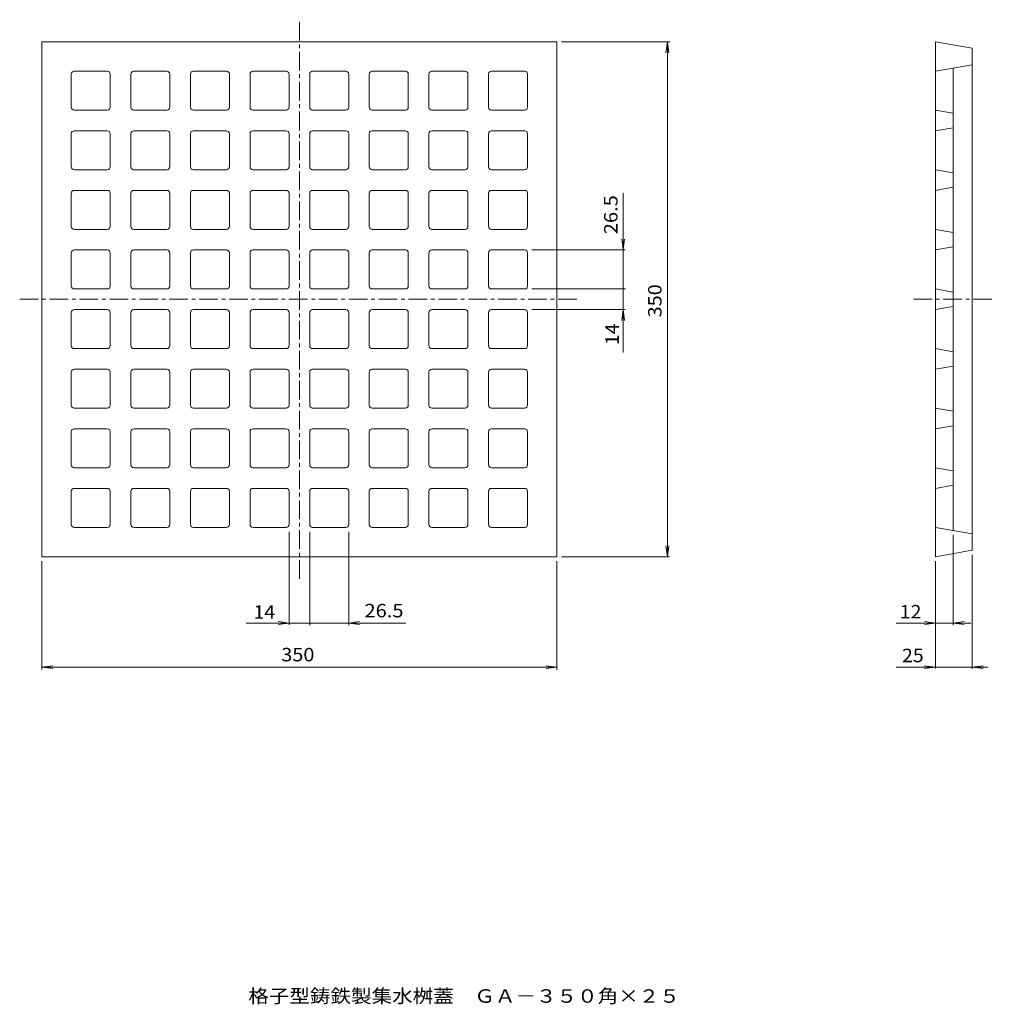
# Model space of a CAD drawing. Units: millimetres. Extents: x -379 to 283, y -405 to 264.
import ezdxf

# ---------------------------------------------------------------- set-up
doc = ezdxf.new("R2010")
doc.units = ezdxf.units.MM
doc.header["$LTSCALE"] = 3
doc.linetypes.add('JWW_CENTER1', pattern=[6.773333, 4.233333, -0.846667, 0.846667, -0.846667])
for name, color, linetype in [('0-0', 7, 'Continuous'), ('0-F', 7, 'Continuous'), ('F-5', 7, 'Continuous')]:
    doc.layers.add(name, color=color, linetype=linetype)
doc.styles.add('ＭＳ ゴシック', font='txt', dxfattribs={"height": 1})

msp = doc.modelspace()

# ---------------------------------------------------------------- linework, layer by layer
at = {"layer": '0-0', "color": 3, "linetype": 'JWW_CENTER1', "lineweight": 9}
for p, q in [((-188.81, -116.2), (-188.81, 263.8)), ((-378.81, 73.8), (1.19, 73.8)), ((228.28, 73.8), (283.28, 73.8))]:
    msp.add_line(p, q, dxfattribs=at)
at = {"layer": '0-0', "color": 3, "linetype": 'Continuous', "lineweight": 9}
for p, q in [((-363.81, 73.8), (-363.81, 248.8)), ((-188.81, 248.8), (-363.81, 248.8)), ((-188.81, 248.8), (-13.81, 248.8)), ((-13.81, 73.8), (-13.81, 248.8)), ((243.28, 73.8), (243.28, 248.8)), ((243.28, 248.8), (268.28, 244.39)), ((268.28, 73.8), (268.28, 244.39)), ((-341.81, 228.8), (-319.31, 228.8)), ((-301.31, 228.8), (-278.81, 228.8)), ((-260.81, 228.8), (-238.31, 228.8)), ((-220.31, 228.8), (-197.81, 228.8)), ((-179.81, 228.8), (-157.31, 228.8)), ((-139.31, 228.8), (-116.81, 228.8)), ((-98.81, 228.8), (-76.31, 228.8)), ((-58.31, 228.8), (-35.81, 228.8)), ((243.28, 228.8), (268.28, 233.21)), ((255.28, 73.8), (255.28, 230.91)), ((-343.81, 204.3), (-343.81, 226.8)), ((-317.31, 204.3), (-317.31, 226.8)), ((-303.31, 204.3), (-303.31, 226.8)), ((-276.81, 204.3), (-276.81, 226.8)), ((-262.81, 204.3), (-262.81, 226.8)), ((-236.31, 204.3), (-236.31, 226.8)), ((-222.31, 204.3), (-222.31, 226.8)), ((-195.81, 204.3), (-195.81, 226.8)), ((-181.81, 204.3), (-181.81, 226.8)), ((-155.31, 204.3), (-155.31, 226.8)), ((-141.31, 204.3), (-141.31, 226.8)), ((-114.81, 204.3), (-114.81, 226.8)), ((-100.81, 204.3), (-100.81, 226.8)), ((-74.31, 204.3), (-74.31, 226.8)), ((-60.31, 204.3), (-60.31, 226.8)), ((-33.81, 204.3), (-33.81, 226.8)), ((-341.81, 202.3), (-319.31, 202.3)), ((-301.31, 202.3), (-278.81, 202.3)), ((-260.81, 202.3), (-238.31, 202.3)), ((-220.31, 202.3), (-197.81, 202.3)), ((-179.81, 202.3), (-157.31, 202.3)), ((-139.31, 202.3), (-116.81, 202.3)), ((-98.81, 202.3), (-76.31, 202.3)), ((-58.31, 202.3), (-35.81, 202.3)), ((243.28, 202.3), (255.28, 200.18)), ((-341.81, 188.3), (-319.31, 188.3)), ((-301.31, 188.3), (-278.81, 188.3)), ((-260.81, 188.3), (-238.31, 188.3)), ((-220.31, 188.3), (-197.81, 188.3)), ((-179.81, 188.3), (-157.31, 188.3)), ((-139.31, 188.3), (-116.81, 188.3)), ((-98.81, 188.3), (-76.31, 188.3)), ((-58.31, 188.3), (-35.81, 188.3)), ((243.28, 188.3), (255.28, 190.41)), ((-343.81, 163.8), (-343.81, 186.3)), ((-317.31, 163.8), (-317.31, 186.3)), ((-303.31, 163.8), (-303.31, 186.3)), ((-276.81, 163.8), (-276.81, 186.3)), ((-262.81, 163.8), (-262.81, 186.3)), ((-236.31, 163.8), (-236.31, 186.3)), ((-222.31, 163.8), (-222.31, 186.3)), ((-195.81, 163.8), (-195.81, 186.3)), ((-181.81, 163.8), (-181.81, 186.3)), ((-155.31, 163.8), (-155.31, 186.3)), ((-141.31, 163.8), (-141.31, 186.3)), ((-114.81, 163.8), (-114.81, 186.3)), ((-100.81, 163.8), (-100.81, 186.3)), ((-74.31, 163.8), (-74.31, 186.3)), ((-60.31, 163.8), (-60.31, 186.3)), ((-33.81, 163.8), (-33.81, 186.3)), ((-341.81, 161.8), (-319.31, 161.8)), ((-301.31, 161.8), (-278.81, 161.8)), ((-260.81, 161.8), (-238.31, 161.8)), ((-220.31, 161.8), (-197.81, 161.8)), ((-179.81, 161.8), (-157.31, 161.8)), ((-139.31, 161.8), (-116.81, 161.8)), ((-98.81, 161.8), (-76.31, 161.8)), ((-58.31, 161.8), (-35.81, 161.8)), ((243.28, 161.8), (255.28, 159.68)), ((-341.81, 147.8), (-319.31, 147.8)), ((-301.31, 147.8), (-278.81, 147.8)), ((-260.81, 147.8), (-238.31, 147.8)), ((-220.31, 147.8), (-197.81, 147.8)), ((-179.81, 147.8), (-157.31, 147.8)), ((-139.31, 147.8), (-116.81, 147.8)), ((-98.81, 147.8), (-76.31, 147.8)), ((-58.31, 147.8), (-35.81, 147.8)), ((243.28, 147.8), (255.28, 149.91)), ((-343.81, 123.3), (-343.81, 145.8)), ((-317.31, 123.3), (-317.31, 145.8)), ((-303.31, 123.3), (-303.31, 145.8)), ((-276.81, 123.3), (-276.81, 145.8)), ((-262.81, 123.3), (-262.81, 145.8)), ((-236.31, 123.3), (-236.31, 145.8)), ((-222.31, 123.3), (-222.31, 145.8)), ((-195.81, 123.3), (-195.81, 145.8)), ((-181.81, 123.3), (-181.81, 145.8)), ((-155.31, 123.3), (-155.31, 145.8)), ((-141.31, 123.3), (-141.31, 145.8)), ((-114.81, 123.3), (-114.81, 145.8)), ((-100.81, 123.3), (-100.81, 145.8)), ((-74.31, 123.3), (-74.31, 145.8)), ((-60.31, 123.3), (-60.31, 145.8)), ((-33.81, 123.3), (-33.81, 145.8)), ((-341.81, 121.3), (-319.31, 121.3)), ((-301.31, 121.3), (-278.81, 121.3)), ((-260.81, 121.3), (-238.31, 121.3)), ((-220.31, 121.3), (-197.81, 121.3)), ((-179.81, 121.3), (-157.31, 121.3)), ((-139.31, 121.3), (-116.81, 121.3)), ((-98.81, 121.3), (-76.31, 121.3)), ((-58.31, 121.3), (-35.81, 121.3)), ((243.28, 121.3), (255.28, 119.18)), ((-341.81, 107.3), (-319.31, 107.3)), ((-301.31, 107.3), (-278.81, 107.3)), ((-260.81, 107.3), (-238.31, 107.3)), ((-220.31, 107.3), (-197.81, 107.3)), ((-179.81, 107.3), (-157.31, 107.3)), ((-139.31, 107.3), (-116.81, 107.3)), ((-98.81, 107.3), (-76.31, 107.3)), ((-58.31, 107.3), (-35.81, 107.3)), ((243.28, 107.3), (255.28, 109.41)), ((-343.81, 82.8), (-343.81, 105.3)), ((-317.31, 82.8), (-317.31, 105.3)), ((-303.31, 82.8), (-303.31, 105.3)), ((-276.81, 82.8), (-276.81, 105.3)), ((-262.81, 82.8), (-262.81, 105.3)), ((-236.31, 82.8), (-236.31, 105.3)), ((-222.31, 82.8), (-222.31, 105.3)), ((-195.81, 82.8), (-195.81, 105.3)), ((-181.81, 82.8), (-181.81, 105.3)), ((-155.31, 82.8), (-155.31, 105.3)), ((-141.31, 82.8), (-141.31, 105.3)), ((-114.81, 82.8), (-114.81, 105.3)), ((-100.81, 82.8), (-100.81, 105.3)), ((-74.31, 82.8), (-74.31, 105.3)), ((-60.31, 82.8), (-60.31, 105.3)), ((-33.81, 82.8), (-33.81, 105.3)), ((-341.81, 80.8), (-319.31, 80.8)), ((-301.31, 80.8), (-278.81, 80.8)), ((-260.81, 80.8), (-238.31, 80.8)), ((-220.31, 80.8), (-197.81, 80.8)), ((-179.81, 80.8), (-157.31, 80.8)), ((-139.31, 80.8), (-116.81, 80.8)), ((-98.81, 80.8), (-76.31, 80.8)), ((-58.31, 80.8), (-35.81, 80.8)), ((243.28, 80.8), (255.28, 78.68)), ((-363.81, 73.8), (-363.81, -101.2)), ((-13.81, 73.8), (-13.81, -101.2)), ((243.28, 73.8), (243.28, -101.2)), ((255.28, 73.8), (255.28, -83.32)), ((268.28, 73.8), (268.28, -96.79)), ((243.28, 66.8), (255.28, 68.91)), ((-343.81, 42.3), (-343.81, 64.8)), ((-341.81, 66.8), (-319.31, 66.8)), ((-317.31, 42.3), (-317.31, 64.8)), ((-303.31, 42.3), (-303.31, 64.8)), ((-301.31, 66.8), (-278.81, 66.8)), ((-276.81, 42.3), (-276.81, 64.8)), ((-262.81, 42.3), (-262.81, 64.8)), ((-260.81, 66.8), (-238.31, 66.8)), ((-236.31, 42.3), (-236.31, 64.8)), ((-222.31, 42.3), (-222.31, 64.8)), ((-220.31, 66.8), (-197.81, 66.8)), ((-195.81, 42.3), (-195.81, 64.8)), ((-181.81, 42.3), (-181.81, 64.8)), ((-179.81, 66.8), (-157.31, 66.8)), ((-155.31, 42.3), (-155.31, 64.8)), ((-141.31, 42.3), (-141.31, 64.8)), ((-139.31, 66.8), (-116.81, 66.8)), ((-114.81, 42.3), (-114.81, 64.8)), ((-100.81, 42.3), (-100.81, 64.8)), ((-98.81, 66.8), (-76.31, 66.8)), ((-74.31, 42.3), (-74.31, 64.8)), ((-60.31, 42.3), (-60.31, 64.8)), ((-58.31, 66.8), (-35.81, 66.8)), ((-33.81, 42.3), (-33.81, 64.8)), ((-341.81, 40.3), (-319.31, 40.3)), ((-301.31, 40.3), (-278.81, 40.3)), ((-260.81, 40.3), (-238.31, 40.3)), ((-220.31, 40.3), (-197.81, 40.3)), ((-179.81, 40.3), (-157.31, 40.3)), ((-139.31, 40.3), (-116.81, 40.3)), ((-98.81, 40.3), (-76.31, 40.3)), ((-58.31, 40.3), (-35.81, 40.3)), ((243.28, 40.3), (255.28, 38.18)), ((243.28, 26.3), (255.28, 28.41)), ((-343.81, 1.8), (-343.81, 24.3)), ((-341.81, 26.3), (-319.31, 26.3)), ((-317.31, 1.8), (-317.31, 24.3)), ((-303.31, 1.8), (-303.31, 24.3)), ((-301.31, 26.3), (-278.81, 26.3)), ((-276.81, 1.8), (-276.81, 24.3)), ((-262.81, 1.8), (-262.81, 24.3)), ((-260.81, 26.3), (-238.31, 26.3)), ((-236.31, 1.8), (-236.31, 24.3)), ((-222.31, 1.8), (-222.31, 24.3)), ((-220.31, 26.3), (-197.81, 26.3)), ((-195.81, 1.8), (-195.81, 24.3)), ((-181.81, 1.8), (-181.81, 24.3)), ((-179.81, 26.3), (-157.31, 26.3)), ((-155.31, 1.8), (-155.31, 24.3)), ((-141.31, 1.8), (-141.31, 24.3)), ((-139.31, 26.3), (-116.81, 26.3)), ((-114.81, 1.8), (-114.81, 24.3)), ((-100.81, 1.8), (-100.81, 24.3)), ((-98.81, 26.3), (-76.31, 26.3)), ((-74.31, 1.8), (-74.31, 24.3)), ((-60.31, 1.8), (-60.31, 24.3)), ((-58.31, 26.3), (-35.81, 26.3)), ((-33.81, 1.8), (-33.81, 24.3)), ((-341.81, -0.2), (-319.31, -0.2)), ((-301.31, -0.2), (-278.81, -0.2)), ((-260.81, -0.2), (-238.31, -0.2)), ((-220.31, -0.2), (-197.81, -0.2)), ((-179.81, -0.2), (-157.31, -0.2)), ((-139.31, -0.2), (-116.81, -0.2)), ((-98.81, -0.2), (-76.31, -0.2)), ((-58.31, -0.2), (-35.81, -0.2)), ((243.28, -0.2), (255.28, -2.32)), ((243.28, -14.2), (255.28, -12.09)), ((-343.81, -38.7), (-343.81, -16.2)), ((-341.81, -14.2), (-319.31, -14.2)), ((-317.31, -38.7), (-317.31, -16.2)), ((-303.31, -38.7), (-303.31, -16.2)), ((-301.31, -14.2), (-278.81, -14.2)), ((-276.81, -38.7), (-276.81, -16.2)), ((-262.81, -38.7), (-262.81, -16.2)), ((-260.81, -14.2), (-238.31, -14.2)), ((-236.31, -38.7), (-236.31, -16.2)), ((-222.31, -38.7), (-222.31, -16.2)), ((-220.31, -14.2), (-197.81, -14.2)), ((-195.81, -38.7), (-195.81, -16.2)), ((-181.81, -38.7), (-181.81, -16.2)), ((-179.81, -14.2), (-157.31, -14.2)), ((-155.31, -38.7), (-155.31, -16.2)), ((-141.31, -38.7), (-141.31, -16.2)), ((-139.31, -14.2), (-116.81, -14.2)), ((-114.81, -38.7), (-114.81, -16.2)), ((-100.81, -38.7), (-100.81, -16.2)), ((-98.81, -14.2), (-76.31, -14.2)), ((-74.31, -38.7), (-74.31, -16.2)), ((-60.31, -38.7), (-60.31, -16.2)), ((-58.31, -14.2), (-35.81, -14.2)), ((-33.81, -38.7), (-33.81, -16.2)), ((-341.81, -40.7), (-319.31, -40.7)), ((-301.31, -40.7), (-278.81, -40.7)), ((-260.81, -40.7), (-238.31, -40.7)), ((-220.31, -40.7), (-197.81, -40.7)), ((-179.81, -40.7), (-157.31, -40.7)), ((-139.31, -40.7), (-116.81, -40.7)), ((-98.81, -40.7), (-76.31, -40.7)), ((-58.31, -40.7), (-35.81, -40.7)), ((243.28, -40.7), (255.28, -42.82)), ((243.28, -54.7), (255.28, -52.59)), ((-343.81, -79.2), (-343.81, -56.7)), ((-341.81, -54.7), (-319.31, -54.7)), ((-317.31, -79.2), (-317.31, -56.7)), ((-303.31, -79.2), (-303.31, -56.7)), ((-301.31, -54.7), (-278.81, -54.7)), ((-276.81, -79.2), (-276.81, -56.7)), ((-262.81, -79.2), (-262.81, -56.7)), ((-260.81, -54.7), (-238.31, -54.7)), ((-236.31, -79.2), (-236.31, -56.7)), ((-222.31, -79.2), (-222.31, -56.7)), ((-220.31, -54.7), (-197.81, -54.7)), ((-195.81, -79.2), (-195.81, -56.7)), ((-181.81, -79.2), (-181.81, -56.7)), ((-179.81, -54.7), (-157.31, -54.7)), ((-155.31, -79.2), (-155.31, -56.7)), ((-141.31, -79.2), (-141.31, -56.7)), ((-139.31, -54.7), (-116.81, -54.7)), ((-114.81, -79.2), (-114.81, -56.7)), ((-100.81, -79.2), (-100.81, -56.7)), ((-98.81, -54.7), (-76.31, -54.7)), ((-74.31, -79.2), (-74.31, -56.7)), ((-60.31, -79.2), (-60.31, -56.7)), ((-58.31, -54.7), (-35.81, -54.7)), ((-33.81, -79.2), (-33.81, -56.7)), ((-341.81, -81.2), (-319.31, -81.2)), ((-301.31, -81.2), (-278.81, -81.2)), ((-260.81, -81.2), (-238.31, -81.2)), ((-220.31, -81.2), (-197.81, -81.2)), ((-179.81, -81.2), (-157.31, -81.2)), ((-139.31, -81.2), (-116.81, -81.2)), ((-98.81, -81.2), (-76.31, -81.2)), ((-58.31, -81.2), (-35.81, -81.2)), ((243.28, -81.2), (268.28, -85.61)), ((243.28, -101.2), (268.28, -96.79)), ((-188.81, -101.2), (-363.81, -101.2)), ((-188.81, -101.2), (-13.81, -101.2))]:
    msp.add_line(p, q, dxfattribs=at)
for centre, start, end in [((-341.81, 226.8), 90, 180), ((-319.31, 226.8), 0, 90), ((-301.31, 226.8), 90, 180), ((-278.81, 226.8), 0, 90), ((-260.81, 226.8), 90, 180), ((-238.31, 226.8), 0, 90), ((-220.31, 226.8), 90, 180), ((-197.81, 226.8), 0, 90), ((-179.81, 226.8), 90, 180), ((-157.31, 226.8), 0, 90), ((-139.31, 226.8), 90, 180), ((-116.81, 226.8), 0, 90), ((-98.81, 226.8), 90, 180), ((-76.31, 226.8), 0, 90), ((-58.31, 226.8), 90, 180), ((-35.81, 226.8), 0, 90), ((-341.81, 204.3), 180, 270), ((-319.31, 204.3), 270, 0), ((-301.31, 204.3), 180, 270), ((-278.81, 204.3), 270, 0), ((-260.81, 204.3), 180, 270), ((-238.31, 204.3), 270, 0), ((-220.31, 204.3), 180, 270), ((-197.81, 204.3), 270, 0), ((-179.81, 204.3), 180, 270), ((-157.31, 204.3), 270, 0), ((-139.31, 204.3), 180, 270), ((-116.81, 204.3), 270, 0), ((-98.81, 204.3), 180, 270), ((-76.31, 204.3), 270, 0), ((-58.31, 204.3), 180, 270), ((-35.81, 204.3), 270, 0), ((-341.81, 186.3), 90, 180), ((-319.31, 186.3), 0, 90), ((-301.31, 186.3), 90, 180), ((-278.81, 186.3), 0, 90), ((-260.81, 186.3), 90, 180), ((-238.31, 186.3), 0, 90), ((-220.31, 186.3), 90, 180), ((-197.81, 186.3), 0, 90), ((-179.81, 186.3), 90, 180), ((-157.31, 186.3), 0, 90), ((-139.31, 186.3), 90, 180), ((-116.81, 186.3), 0, 90), ((-98.81, 186.3), 90, 180), ((-76.31, 186.3), 0, 90), ((-58.31, 186.3), 90, 180), ((-35.81, 186.3), 0, 90), ((-341.81, 163.8), 180, 270), ((-319.31, 163.8), 270, 0), ((-301.31, 163.8), 180, 270), ((-278.81, 163.8), 270, 0), ((-260.81, 163.8), 180, 270), ((-238.31, 163.8), 270, 0), ((-220.31, 163.8), 180, 270), ((-197.81, 163.8), 270, 0), ((-179.81, 163.8), 180, 270), ((-157.31, 163.8), 270, 0), ((-139.31, 163.8), 180, 270), ((-116.81, 163.8), 270, 0), ((-98.81, 163.8), 180, 270), ((-76.31, 163.8), 270, 0), ((-58.31, 163.8), 180, 270), ((-35.81, 163.8), 270, 0), ((-341.81, 145.8), 90, 180), ((-319.31, 145.8), 0, 90), ((-301.31, 145.8), 90, 180), ((-278.81, 145.8), 0, 90), ((-260.81, 145.8), 90, 180), ((-238.31, 145.8), 0, 90), ((-220.31, 145.8), 90, 180), ((-197.81, 145.8), 0, 90), ((-179.81, 145.8), 90, 180), ((-157.31, 145.8), 0, 90), ((-139.31, 145.8), 90, 180), ((-116.81, 145.8), 0, 90), ((-98.81, 145.8), 90, 180), ((-76.31, 145.8), 0, 90), ((-58.31, 145.8), 90, 180), ((-35.81, 145.8), 0, 90), ((-341.81, 123.3), 180, 270), ((-319.31, 123.3), 270, 0), ((-301.31, 123.3), 180, 270), ((-278.81, 123.3), 270, 0), ((-260.81, 123.3), 180, 270), ((-238.31, 123.3), 270, 0), ((-220.31, 123.3), 180, 270), ((-197.81, 123.3), 270, 0), ((-179.81, 123.3), 180, 270), ((-157.31, 123.3), 270, 0), ((-139.31, 123.3), 180, 270), ((-116.81, 123.3), 270, 0), ((-98.81, 123.3), 180, 270), ((-76.31, 123.3), 270, 0), ((-58.31, 123.3), 180, 270), ((-35.81, 123.3), 270, 0), ((-341.81, 105.3), 90, 180), ((-319.31, 105.3), 0, 90), ((-301.31, 105.3), 90, 180), ((-278.81, 105.3), 0, 90), ((-260.81, 105.3), 90, 180), ((-238.31, 105.3), 0, 90), ((-220.31, 105.3), 90, 180), ((-197.81, 105.3), 0, 90), ((-179.81, 105.3), 90, 180), ((-157.31, 105.3), 0, 90), ((-139.31, 105.3), 90, 180), ((-116.81, 105.3), 0, 90), ((-98.81, 105.3), 90, 180), ((-76.31, 105.3), 0, 90), ((-58.31, 105.3), 90, 180), ((-35.81, 105.3), 0, 90), ((-341.81, 82.8), 180, 270), ((-319.31, 82.8), 270, 0), ((-301.31, 82.8), 180, 270), ((-278.81, 82.8), 270, 0), ((-260.81, 82.8), 180, 270), ((-238.31, 82.8), 270, 0), ((-220.31, 82.8), 180, 270), ((-197.81, 82.8), 270, 0), ((-179.81, 82.8), 180, 270), ((-157.31, 82.8), 270, 0), ((-139.31, 82.8), 180, 270), ((-116.81, 82.8), 270, 0), ((-98.81, 82.8), 180, 270), ((-76.31, 82.8), 270, 0), ((-58.31, 82.8), 180, 270), ((-35.81, 82.8), 270, 0), ((-341.81, 64.8), 90, 180), ((-319.31, 64.8), 0, 90), ((-301.31, 64.8), 90, 180), ((-278.81, 64.8), 0, 90), ((-260.81, 64.8), 90, 180), ((-238.31, 64.8), 0, 90), ((-220.31, 64.8), 90, 180), ((-197.81, 64.8), 0, 90), ((-179.81, 64.8), 90, 180), ((-157.31, 64.8), 0, 90), ((-139.31, 64.8), 90, 180), ((-116.81, 64.8), 0, 90), ((-98.81, 64.8), 90, 180), ((-76.31, 64.8), 0, 90), ((-58.31, 64.8), 90, 180), ((-35.81, 64.8), 0, 90), ((-341.81, 42.3), 180, 270), ((-319.31, 42.3), 270, 0), ((-301.31, 42.3), 180, 270), ((-278.81, 42.3), 270, 0), ((-260.81, 42.3), 180, 270), ((-238.31, 42.3), 270, 0), ((-220.31, 42.3), 180, 270), ((-197.81, 42.3), 270, 0), ((-179.81, 42.3), 180, 270), ((-157.31, 42.3), 270, 0), ((-139.31, 42.3), 180, 270), ((-116.81, 42.3), 270, 0), ((-98.81, 42.3), 180, 270), ((-76.31, 42.3), 270, 0), ((-58.31, 42.3), 180, 270), ((-35.81, 42.3), 270, 0), ((-341.81, 24.3), 90, 180), ((-319.31, 24.3), 0, 90), ((-301.31, 24.3), 90, 180), ((-278.81, 24.3), 0, 90), ((-260.81, 24.3), 90, 180), ((-238.31, 24.3), 0, 90), ((-220.31, 24.3), 90, 180), ((-197.81, 24.3), 0, 90), ((-179.81, 24.3), 90, 180), ((-157.31, 24.3), 0, 90), ((-139.31, 24.3), 90, 180), ((-116.81, 24.3), 0, 90), ((-98.81, 24.3), 90, 180), ((-76.31, 24.3), 0, 90), ((-58.31, 24.3), 90, 180), ((-35.81, 24.3), 0, 90), ((-341.81, 1.8), 180, 270), ((-319.31, 1.8), 270, 0), ((-301.31, 1.8), 180, 270), ((-278.81, 1.8), 270, 0), ((-260.81, 1.8), 180, 270), ((-238.31, 1.8), 270, 0), ((-220.31, 1.8), 180, 270), ((-197.81, 1.8), 270, 0), ((-179.81, 1.8), 180, 270), ((-157.31, 1.8), 270, 0), ((-139.31, 1.8), 180, 270), ((-116.81, 1.8), 270, 0), ((-98.81, 1.8), 180, 270), ((-76.31, 1.8), 270, 0), ((-58.31, 1.8), 180, 270), ((-35.81, 1.8), 270, 0), ((-341.81, -16.2), 90, 180), ((-319.31, -16.2), 0, 90), ((-301.31, -16.2), 90, 180), ((-278.81, -16.2), 0, 90), ((-260.81, -16.2), 90, 180), ((-238.31, -16.2), 0, 90), ((-220.31, -16.2), 90, 180), ((-197.81, -16.2), 0, 90), ((-179.81, -16.2), 90, 180), ((-157.31, -16.2), 0, 90), ((-139.31, -16.2), 90, 180), ((-116.81, -16.2), 0, 90), ((-98.81, -16.2), 90, 180), ((-76.31, -16.2), 0, 90), ((-58.31, -16.2), 90, 180), ((-35.81, -16.2), 0, 90), ((-341.81, -38.7), 180, 270), ((-319.31, -38.7), 270, 0), ((-301.31, -38.7), 180, 270), ((-278.81, -38.7), 270, 0), ((-260.81, -38.7), 180, 270), ((-238.31, -38.7), 270, 0), ((-220.31, -38.7), 180, 270), ((-197.81, -38.7), 270, 0), ((-179.81, -38.7), 180, 270), ((-157.31, -38.7), 270, 0), ((-139.31, -38.7), 180, 270), ((-116.81, -38.7), 270, 0), ((-98.81, -38.7), 180, 270), ((-76.31, -38.7), 270, 0), ((-58.31, -38.7), 180, 270), ((-35.81, -38.7), 270, 0), ((-341.81, -56.7), 90, 180), ((-319.31, -56.7), 0, 90), ((-301.31, -56.7), 90, 180), ((-278.81, -56.7), 0, 90), ((-260.81, -56.7), 90, 180), ((-238.31, -56.7), 0, 90), ((-220.31, -56.7), 90, 180), ((-197.81, -56.7), 0, 90), ((-179.81, -56.7), 90, 180), ((-157.31, -56.7), 0, 90), ((-139.31, -56.7), 90, 180), ((-116.81, -56.7), 0, 90), ((-98.81, -56.7), 90, 180), ((-76.31, -56.7), 0, 90), ((-58.31, -56.7), 90, 180), ((-35.81, -56.7), 0, 90), ((-341.81, -79.2), 180, 270), ((-319.31, -79.2), 270, 0), ((-301.31, -79.2), 180, 270), ((-278.81, -79.2), 270, 0), ((-260.81, -79.2), 180, 270), ((-238.31, -79.2), 270, 0), ((-220.31, -79.2), 180, 270), ((-197.81, -79.2), 270, 0), ((-179.81, -79.2), 180, 270), ((-157.31, -79.2), 270, 0), ((-139.31, -79.2), 180, 270), ((-116.81, -79.2), 270, 0), ((-98.81, -79.2), 180, 270), ((-76.31, -79.2), 270, 0), ((-58.31, -79.2), 180, 270), ((-35.81, -79.2), 270, 0)]:
    msp.add_arc(centre, 2, start, end, dxfattribs=at)
at = {"layer": '0-F', "color": 7, "linetype": 'Continuous', "lineweight": 9}
for p, q in [((-10.81, 248.8), (62.93, 248.8)), ((61.19, 248.8), (60.21, 241.36)), ((61.19, 72.76), (61.19, 248.8)), ((61.19, 248.8), (62.17, 241.36)), ((31.19, 146.13), (31.19, 80.8)), ((31.19, 107.3), (30.21, 114.73)), ((31.19, 107.3), (32.17, 114.73)), ((-30.81, 107.3), (32.58, 107.3)), ((-30.81, 80.8), (32.75, 80.8)), ((31.19, 37.66), (31.19, 80.8)), ((61.19, 72.76), (61.19, -101.2)), ((-30.81, 66.8), (32.42, 66.8)), ((31.19, 66.8), (30.21, 59.36)), ((31.19, 66.8), (32.17, 59.36)), ((-195.81, -84.2), (-195.81, -147.43)), ((-181.81, -84.2), (-181.81, -147.6)), ((-155.31, -84.2), (-155.31, -147.6)), ((255.28, -86.32), (255.28, -147.76)), ((61.19, -101.2), (60.21, -93.77)), ((61.19, -101.2), (62.17, -93.77)), ((268.28, -99.79), (268.28, -177.3)), ((-363.81, -104.2), (-363.81, -177.75)), ((-13.81, -104.2), (-13.81, -177.94)), ((-10.81, -101.2), (62.73, -101.2)), ((243.28, -104.2), (243.28, -177.12)), ((243.28, -108.7), (243.28, -153.7)), ((-224.95, -146.2), (-181.81, -146.2)), ((-195.81, -146.2), (-203.25, -145.22)), ((-195.81, -146.2), (-203.25, -147.18)), ((-116.48, -146.2), (-181.81, -146.2)), ((-155.31, -146.2), (-147.88, -145.22)), ((-155.31, -146.2), (-147.88, -147.18)), ((216.56, -146.2), (255.28, -146.2)), ((243.28, -146.2), (235.85, -145.22)), ((243.28, -146.2), (235.85, -147.18)), ((255.28, -146.2), (262.72, -145.22)), ((267.28, -146.2), (255.28, -146.2)), ((255.28, -146.2), (262.72, -147.18)), ((-363.81, -176.2), (-356.38, -175.22)), ((-189.86, -176.2), (-363.81, -176.2)), ((-363.81, -176.2), (-356.38, -177.18)), ((-189.86, -176.2), (-13.81, -176.2)), ((-13.81, -176.2), (-21.25, -175.22)), ((-13.81, -176.2), (-21.25, -177.18)), ((216.56, -176.2), (278.82, -176.2)), ((243.28, -176.2), (235.85, -175.22)), ((243.28, -176.2), (235.85, -177.18)), ((268.28, -176.2), (275.72, -175.22)), ((268.28, -176.2), (275.72, -177.18))]:
    msp.add_line(p, q, dxfattribs=at)
at = {"layer": '0-F', "color": 7, "linetype": 'Continuous', "lineweight": 9, "const_width": 0.3}
for points in [[(31.34, 80.8, 0.414214), (31.19, 80.95, 0.414214), (31.04, 80.8, 0.414214), (31.19, 80.65, 0.414214)], [(-181.66, -146.2, 0.414214), (-181.81, -146.05, 0.414214), (-181.96, -146.2, 0.414214), (-181.81, -146.35, 0.414214)]]:
    msp.add_lwpolyline(points, format="xyb", close=True, dxfattribs=at)

# ---------------------------------------------------------------- texts
at = {"layer": '0-F', "color": 2, "linetype": 'Continuous', "lineweight": 9, "style": 'ＭＳ ゴシック'}
for s, width, p in [('26.5', 1.09375, (27.32, 118.03)), ('350', 1.083333, (57.23, 61.5)), ('14', 1.0625, (28.22, 42.64))]:
    msp.add_text(s, height=9.144, rotation=90, dxfattribs=dict(at, width=width)).set_placement(p)
for s, width, p in [('26.5', 1.09375, (-144.58, -142.34)), ('12', 1.0625, (219.04, -143.08)), ('14', 1.0625, (-219.97, -143.23)), ('350', 1.083333, (-201.11, -172.24)), ('25', 1.0625, (220.58, -172.81))]:
    msp.add_text(s, height=9.144, dxfattribs=dict(at, width=width)).set_placement(p)
at = {"layer": 'F-5', "color": 2, "linetype": 'Continuous', "lineweight": 9, "style": 'ＭＳ ゴシック', "width": 1.119048}
msp.add_text('格子型鋳鉄製集水桝蓋\u3000ＧＡ－３５０角×２５', height=9.144, dxfattribs=at).set_placement((-223.5, -404.24))

doc.saveas('drawing.dxf')
